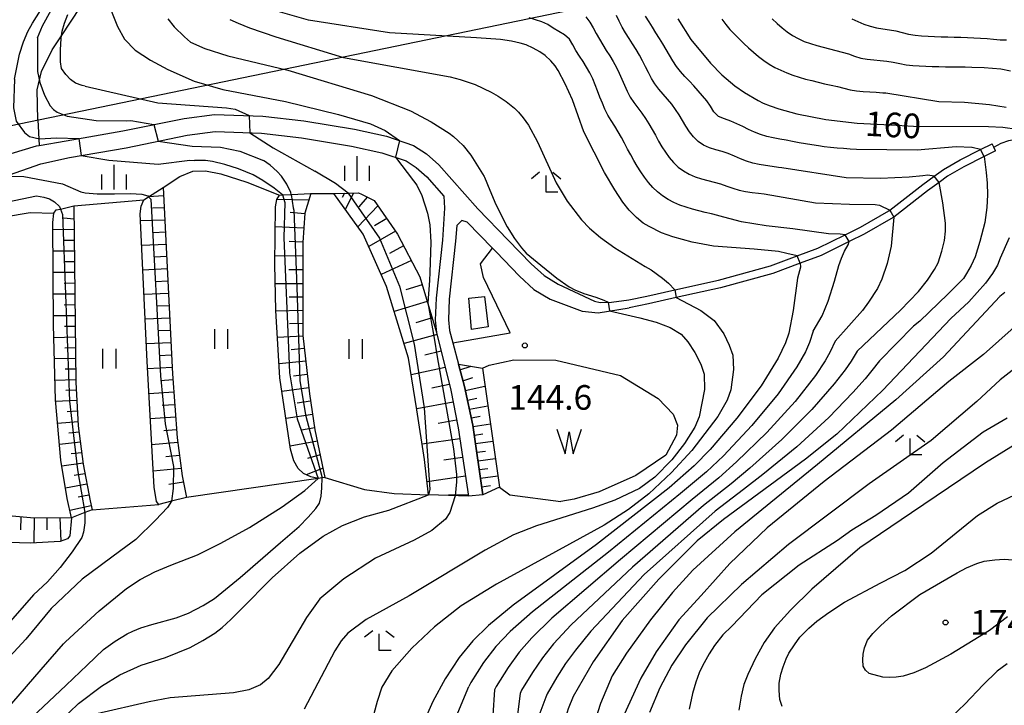
# Model space of a CAD drawing. Extents: x -16000 to -14000, y 90000 to 91500.
# Drawn here: x -15916 to -15766, y 90707 to 90811 of the extents above; entities that cross this region are included whole.
import ezdxf

# ---------------------------------------------------------------- set-up
doc = ezdxf.new("R2010")
doc.units = 0
for name, color, linetype in [('2101000', 7, 'Continuous'), ('2101001', 7, 'Continuous'), ('2103000', 6, 'Continuous'), ('3001000', 4, 'Continuous'), ('4265000', 1, 'Continuous'), ('5105000', 4, 'Continuous'), ('5105990', 5, 'Continuous'), ('6101110', 6, 'Continuous'), ('6101121', 6, 'Continuous'), ('6101990', 6, 'Continuous'), ('6301000', 3, 'Continuous'), ('6311000', 3, 'Continuous'), ('6333000', 2, 'Continuous'), ('6334000', 2, 'Continuous'), ('7101000', 4, 'Continuous'), ('7101001', 8, 'Continuous'), ('7102000', 2, 'Continuous'), ('7102001', 8, 'Continuous'), ('7312000', 4, 'Continuous')]:
    doc.layers.add(name, color=color, linetype=linetype)
doc.styles.add('Dm_Anotation', font='txt.shx', dxfattribs={"bigfont": 'PSCDM.shx'})

# ---------------------------------------------------------------- blocks, each defined once
blk = doc.blocks.new('510500')
at = {"layer": '5105990'}
for p, q in [((-0.742, 0.562), (-0.238, -0.938)), ((-0.238, -0.938), (0.007, 0.393)), ((0.007, 0.393), (0.258, -0.935)), ((0.258, -0.935), (0.762, 0.568))]:
    blk.add_line(p, q, dxfattribs=at)
blk = doc.blocks.new('631100')
at = {"layer": '6311000'}
for points in [[(-0.4, 0.6), (-0.4, -0.6)], [(0.4, 0.6), (0.4, -0.6)]]:
    blk.add_lwpolyline(points, dxfattribs=at)
blk = doc.blocks.new('633300')
at = {"layer": '6333000'}
for points in [[(-0.4, 0.6), (-0.9, 0.2)], [(0.72, -0.6), (0, -0.6), (0, 0.4)], [(0.4, 0.6), (0.9, 0.2)]]:
    blk.add_lwpolyline(points, dxfattribs=at)
blk = doc.blocks.new('633400')
at = {"layer": '6334000'}
for points in [[(0, -0.75), (0, 0.75)], [(-0.75, -0.75), (-0.75, 0.15)], [(0.75, -0.75), (0.75, 0.15)]]:
    blk.add_lwpolyline(points, dxfattribs=at)
blk = doc.blocks.new('731200')
at = {"layer": '7312000'}
blk.add_circle((0, 0), 0.15, dxfattribs=at)

msp = doc.modelspace()

# ---------------------------------------------------------------- linework, layer by layer
at = {"layer": '2101000', "flags": 128}
for points in [[(-15933.77, 90775.77), (-15932.15, 90777.88), (-15930.05, 90781.72), (-15927.86, 90784.36), (-15926.06, 90786.36), (-15924.94, 90787.48), (-15923.81, 90788.34), (-15921.91, 90789.25), (-15919.28, 90790.16), (-15913.65, 90791.8), (-15913.27, 90791.87), (-15909.12, 90792.59), (-15900.49, 90794.09), (-15891.13, 90795.99), (-15886.55, 90796.58), (-15879.18, 90796.35), (-15872.92, 90795.62), (-15865.17, 90794.34), (-15860.3, 90793.28), (-15856.18, 90791.89), (-15854.18, 90790.6), (-15852.31, 90788.93), (-15846.35, 90782.22), (-15841.73, 90777.46)], [(-15929.65, 90776.79), (-15927.9, 90780.23), (-15925.87, 90782.43), (-15924.07, 90783.9), (-15922.9, 90784.82), (-15921.54, 90785.65), (-15920.11, 90786.38), (-15917.8, 90787.4), (-15912.99, 90789.05), (-15908.61, 90790.05), (-15900.01, 90791.53), (-15890.7, 90793.42), (-15886.43, 90793.98), (-15879.37, 90793.76), (-15873.28, 90793.04), (-15865.66, 90791.79), (-15860.99, 90790.77), (-15857.32, 90789.53), (-15855.76, 90788.52), (-15854.15, 90787.09), (-15851.54, 90784.16)], [(-15823.37, 90768.36), (-15820.61, 90768.93), (-15816.35, 90769.87), (-15809.68, 90771.33), (-15801.74, 90773.52), (-15797.66, 90775.05), (-15794.51, 90776.23), (-15790.38, 90778.26), (-15788.04, 90779.41), (-15783.69, 90781.92), (-15783.56, 90782.02), (-15778.52, 90785.92), (-15776.8, 90787.18), (-15775.39, 90788.2), (-15772.84, 90789.66), (-15769.74, 90791.24), (-15767.97, 90792.14)], [(-15767.42, 90791.07), (-15769.19, 90790.17), (-15772.27, 90788.6), (-15774.74, 90787.19), (-15776.05, 90786.23), (-15777.8, 90784.96), (-15782.96, 90780.97), (-15783.02, 90780.92), (-15787.47, 90778.36), (-15789.75, 90777.23), (-15794.03, 90775.12), (-15797.2, 90773.93), (-15801.37, 90772.37), (-15809.39, 90770.16), (-15816.11, 90768.69), (-15820.37, 90767.76), (-15823.3, 90767.15)], [(-15851.54, 90784.16), (-15851.45, 90782.31), (-15851.75, 90777.45), (-15852.72, 90768.58), (-15852.87, 90765.24), (-15852.66, 90763.36)], [(-15848, 90780.2), (-15848.8, 90780.43), (-15849.55, 90779.7), (-15849.76, 90777.28), (-15850.72, 90768.43), (-15850.86, 90765.31), (-15850.68, 90763.66)], [(-15848, 90780.2), (-15844.14, 90776.21), (-15843.6, 90775.65)], [(-15841.73, 90777.46), (-15838.22, 90773.81), (-15836.28, 90772.04), (-15834.1, 90770.73), (-15828.6, 90768.16)], [(-15843.6, 90775.65), (-15840.03, 90771.95), (-15837.84, 90769.94), (-15835.32, 90768.44), (-15830.46, 90766.6), (-15828.04, 90766.38), (-15823.3, 90767.15)], [(-15828.6, 90768.16), (-15827.7, 90767.95), (-15825.97, 90767.98), (-15823.37, 90768.36)], [(-15852.66, 90763.36), (-15850.5, 90754.57), (-15849.39, 90748.82), (-15847.81, 90738.41)], [(-15850.68, 90763.66), (-15850.18, 90761.78), (-15849.33, 90758.55), (-15848.43, 90755.12), (-15847.12, 90749.27), (-15845.6, 90738.62)]]:
    msp.add_lwpolyline(points, dxfattribs=at)
at = {"layer": '2101001', "flags": 128}
for points in [[(-15767.42, 90791.07), (-15767.71, 90791.63), (-15767.97, 90792.14)], [(-15845.6, 90738.62), (-15847.81, 90738.41)]]:
    msp.add_lwpolyline(points, dxfattribs=at)
at = {"layer": '2103000', "flags": 128}
for points in [[(-15913.46, 90795.8), (-15913.57, 90800.33), (-15912.93, 90803.17), (-15911.27, 90806.43), (-15909.86, 90808.59), (-15907.03, 90812.92), (-15903.65, 90818.57), (-15901.84, 90822.04), (-15901.11, 90825.19), (-15900.77, 90827.56), (-15901.07, 90830.85), (-15902.2, 90838.76), (-15902.11, 90840.35), (-15901.56, 90841.49), (-15899.98, 90843.16), (-15895.61, 90848.08), (-15892.3, 90851.8), (-15890.34, 90854.01), (-15887.53, 90857.16), (-15885.61, 90859.33)], [(-15913.46, 90795.8), (-15913.27, 90791.87)], [(-15767.71, 90791.63), (-15766.59, 90792.2), (-15765.39, 90792.65), (-15763.94, 90792.93), (-15762.26, 90792.85), (-15760.24, 90792.57), (-15759.63, 90792.48), (-15756.53, 90791.71), (-15749.39, 90789.29), (-15747.48, 90788.64), (-15743.08, 90787.76), (-15742.33, 90787.61)]]:
    msp.add_lwpolyline(points, dxfattribs=at)
at = {"layer": '3001000', "flags": 128}
msp.add_lwpolyline([(-15845.34, 90768.84), (-15844.78, 90764.22), (-15847.35, 90763.85), (-15847.73, 90768.58), (-15845.34, 90768.84)], close=True, dxfattribs=at)
at = {"layer": '4265000', "flags": 128}
msp.add_lwpolyline([(-16000, 90777.92), (-15798.43, 90819.57)], dxfattribs=at)
at = {"layer": '5105000', "flags": 128}
for points in [[(-15845.68, 90757.95), (-15844.66, 90758.4), (-15840.87, 90759.21), (-15834.48, 90759.13), (-15824.62, 90756.81), (-15818.88, 90753.32), (-15816.57, 90750.91), (-15815.94, 90749.25), (-15816.08, 90747.74), (-15817.71, 90744.68), (-15822.28, 90741.57), (-15827.87, 90739.07), (-15831.66, 90737.96), (-15833.72, 90737.63)], [(-15845.68, 90757.95), (-15843.08, 90739.81), (-15841.47, 90738.61), (-15833.72, 90737.63)]]:
    msp.add_lwpolyline(points, dxfattribs=at)
at = {"layer": '6101110', "flags": 128}
for points in [[(-15894.35, 90785.49), (-15892.92, 90757.05), (-15892.24, 90747.33), (-15891.45, 90741.53), (-15890.79, 90738.24)], [(-15871.85, 90784.53), (-15872.74, 90781.58), (-15873.05, 90777.1), (-15873.08, 90762.9), (-15872.05, 90754.01), (-15871.21, 90748.56), (-15869.68, 90741.27)], [(-15868.35, 90784.57), (-15866.15, 90784.62), (-15864.58, 90784.65), (-15864.13, 90784.43), (-15862.19, 90783.49), (-15858.63, 90778.37), (-15855.2, 90771.84), (-15852.66, 90763.36), (-15850.5, 90754.57), (-15849.39, 90748.82), (-15847.81, 90738.41)], [(-15907.95, 90782.65), (-15907.68, 90755.79), (-15907.29, 90749.16), (-15906.55, 90743.3), (-15905.5, 90737.7), (-15905.18, 90736.37)], [(-15928.52, 90768.97), (-15926.01, 90740.18), (-15925.58, 90738.39), (-15924.75, 90737.42), (-15923.03, 90736.31), (-15920.82, 90735.72), (-15914.58, 90735.17), (-15908.35, 90735.15)], [(-15845.6, 90738.62), (-15847.12, 90749.27), (-15848.43, 90755.12), (-15849.33, 90758.55)]]:
    msp.add_lwpolyline(points, dxfattribs=at)
at = {"layer": '6101121', "flags": 128}
for points in [[(-15890.79, 90738.24), (-15893.1, 90737.65), (-15895, 90737.16), (-15895.37, 90737.62), (-15895.75, 90739.78), (-15896.81, 90758.96), (-15897.85, 90781.48), (-15897.71, 90782.62), (-15897.31, 90783.6), (-15896.57, 90784.07), (-15894.35, 90785.49)], [(-15869.68, 90741.27), (-15870.09, 90741.21), (-15870.71, 90741.11), (-15871.84, 90741.35), (-15872.98, 90741.9), (-15873.76, 90742.67), (-15874.44, 90743.79), (-15874.93, 90745.58), (-15876.55, 90756.47), (-15877.19, 90766.71), (-15877.33, 90773.76), (-15877.23, 90782.5), (-15877.04, 90783.64), (-15876.63, 90784.31), (-15876.17, 90784.33), (-15874.85, 90784.39), (-15871.85, 90784.53)], [(-15847.81, 90738.41), (-15853.87, 90738.63), (-15854.5, 90744.02), (-15855.65, 90751.59), (-15856.95, 90759.44), (-15860.28, 90770.37), (-15863.87, 90778.38), (-15868.35, 90784.57)], [(-15905.18, 90736.37), (-15906.28, 90735.95), (-15908.35, 90735.15), (-15909.01, 90738.07), (-15909.95, 90743.93), (-15910.78, 90753.13), (-15911.08, 90764.55), (-15911.16, 90780.14), (-15911.03, 90781.58), (-15910.67, 90782.05), (-15910.03, 90782.19), (-15907.95, 90782.65)], [(-15908.35, 90735.15), (-15908.58, 90732.36), (-15908.93, 90731.95), (-15910.06, 90731.52), (-15914.59, 90731.26), (-15916.25, 90731.3), (-15923.39, 90731.47), (-15926.63, 90731.68), (-15927.25, 90731.78), (-15928.18, 90732.28), (-15928.98, 90732.68), (-15929.21, 90745.32), (-15929.61, 90759.12), (-15929.87, 90768.65), (-15928.52, 90768.97)], [(-15849.33, 90758.55), (-15845.68, 90757.95), (-15843.08, 90739.81), (-15845.6, 90738.62)]]:
    msp.add_lwpolyline(points, dxfattribs=at)
at = {"layer": '6101990', "flags": 128}
for points in [[(-15894.28, 90784.2), (-15896.61, 90784.05)], [(-15872.14, 90783.56), (-15877.04, 90783.64)], [(-15866.71, 90784.6), (-15867.05, 90783.92)], [(-15865.31, 90784.63), (-15866.58, 90782.13)], [(-15863.26, 90784), (-15864.51, 90782.5)], [(-15894.19, 90782.35), (-15895.99, 90782.33)], [(-15861.61, 90782.65), (-15864.67, 90779.48)], [(-15907.93, 90780.66), (-15909.55, 90780.77)], [(-15872.75, 90781.46), (-15874.99, 90781.67)], [(-15860.26, 90780.72), (-15862.14, 90779.65)], [(-15894.1, 90780.5), (-15897.8, 90780.39)], [(-15872.9, 90779.28), (-15877.26, 90779.45)], [(-15907.91, 90779.04), (-15911.16, 90779.05)], [(-15894, 90778.65), (-15895.86, 90778.56)], [(-15858.92, 90778.79), (-15863.01, 90776.47)], [(-15907.9, 90777.41), (-15909.52, 90777.4)], [(-15893.91, 90776.79), (-15897.62, 90776.61)], [(-15873.04, 90777.15), (-15875.16, 90777.23)], [(-15857.69, 90776.58), (-15859.85, 90775.4)], [(-15907.88, 90775.79), (-15911.14, 90775.76)], [(-15893.82, 90774.93), (-15895.68, 90774.84)], [(-15873.05, 90775.02), (-15877.31, 90775.05)], [(-15907.86, 90774.15), (-15909.5, 90774.14)], [(-15856.51, 90774.33), (-15861.11, 90772.23)], [(-15907.85, 90772.51), (-15911.12, 90772.49)], [(-15893.73, 90773.06), (-15897.45, 90772.89)], [(-15873.06, 90772.92), (-15875.18, 90772.91)], [(-15907.83, 90770.87), (-15909.47, 90770.86)], [(-15893.63, 90771.19), (-15895.5, 90771.1)], [(-15873.06, 90770.81), (-15877.27, 90770.78)], [(-15854.84, 90770.64), (-15857.37, 90769.88)], [(-15907.81, 90769.22), (-15911.1, 90769.2)], [(-15893.54, 90769.33), (-15897.28, 90769.14)], [(-15873.07, 90768.76), (-15875.15, 90768.74)], [(-15907.8, 90767.57), (-15909.44, 90767.56)], [(-15893.44, 90767.45), (-15895.32, 90767.36)], [(-15854.08, 90768.11), (-15859.13, 90766.59)], [(-15907.78, 90765.92), (-15911.08, 90765.9)], [(-15873.07, 90766.7), (-15877.19, 90766.63)], [(-15907.76, 90764.28), (-15909.42, 90764.26)], [(-15893.35, 90765.57), (-15897.1, 90765.39)], [(-15873.07, 90764.76), (-15875.07, 90764.7)], [(-15853.32, 90765.59), (-15855.84, 90764.83)], [(-15907.75, 90762.64), (-15911.03, 90762.58)], [(-15893.26, 90763.69), (-15895.14, 90763.6)], [(-15873.07, 90762.83), (-15876.94, 90762.63)], [(-15852.58, 90763.07), (-15857.63, 90761.68)], [(-15893.16, 90761.8), (-15896.93, 90761.62)], [(-15907.73, 90761.03), (-15909.36, 90761)], [(-15893.07, 90759.92), (-15894.95, 90759.83)], [(-15872.85, 90760.91), (-15874.83, 90760.73)], [(-15851.96, 90760.52), (-15854.44, 90759.91)], [(-15907.71, 90759.41), (-15910.94, 90759.35)], [(-15872.62, 90758.99), (-15876.69, 90758.62)], [(-15849.1, 90757.68), (-15847.37, 90758.23)], [(-15907.7, 90757.8), (-15909.3, 90757.77)], [(-15892.97, 90758.04), (-15896.74, 90757.84)], [(-15872.39, 90756.96), (-15874.47, 90756.73)], [(-15851.35, 90758.04), (-15856.53, 90756.92)], [(-15907.68, 90756.18), (-15910.86, 90756.08)], [(-15892.86, 90756.15), (-15894.75, 90756.03)], [(-15850.72, 90755.46), (-15853.41, 90754.9)], [(-15848.67, 90756.02), (-15847.13, 90756.52)], [(-15848.3, 90754.53), (-15845.29, 90755.18)], [(-15907.61, 90754.59), (-15909.21, 90754.53)], [(-15892.73, 90754.27), (-15896.54, 90754.03)], [(-15872.15, 90754.94), (-15876.24, 90754.37)], [(-15907.51, 90753.01), (-15910.76, 90752.83)], [(-15892.59, 90752.37), (-15894.51, 90752.25)], [(-15871.87, 90752.89), (-15873.9, 90752.59)], [(-15850.15, 90752.77), (-15855.67, 90751.74)], [(-15847.97, 90753.08), (-15846.52, 90753.37)], [(-15847.66, 90751.69), (-15844.86, 90752.21)], [(-15907.42, 90751.39), (-15909.01, 90751.27)], [(-15871.56, 90750.86), (-15875.62, 90750.24)], [(-15907.32, 90749.76), (-15910.45, 90749.48)], [(-15892.46, 90750.46), (-15896.33, 90750.22)], [(-15849.62, 90750.01), (-15852.44, 90749.5)], [(-15847.36, 90750.35), (-15846.01, 90750.6)], [(-15847.09, 90749.05), (-15844.46, 90749.43)], [(-15907.17, 90748.2), (-15908.74, 90748.03)], [(-15892.32, 90748.53), (-15894.27, 90748.41)], [(-15871.25, 90748.82), (-15873.28, 90748.49)], [(-15846.9, 90747.74), (-15845.59, 90747.93)], [(-15906.97, 90746.64), (-15910.17, 90746.3)], [(-15892.14, 90746.61), (-15896.11, 90746.23)], [(-15870.84, 90746.81), (-15875, 90746.07)], [(-15849.14, 90747.19), (-15854.85, 90746.35)], [(-15846.71, 90746.43), (-15844.08, 90746.8)], [(-15906.77, 90745.05), (-15908.4, 90744.87)], [(-15891.87, 90744.63), (-15893.93, 90744.44)], [(-15870.41, 90744.74), (-15872.36, 90744.15)], [(-15846.52, 90745.11), (-15845.21, 90745.3)], [(-15906.57, 90743.45), (-15909.8, 90742.99)], [(-15848.71, 90744.34), (-15851.57, 90743.92)], [(-15846.34, 90743.8), (-15843.71, 90744.17)], [(-15906.28, 90741.85), (-15907.9, 90741.56)], [(-15891.6, 90742.66), (-15895.89, 90742.24)], [(-15869.97, 90742.68), (-15872.56, 90741.7)], [(-15846.15, 90742.48), (-15844.83, 90742.67)], [(-15905.98, 90740.24), (-15909.26, 90739.67)], [(-15891.25, 90740.54), (-15893.5, 90740.21)], [(-15848.27, 90741.47), (-15854.1, 90740.62)], [(-15845.96, 90741.17), (-15843.33, 90741.55)], [(-15905.67, 90738.6), (-15907.33, 90738.3)], [(-15845.77, 90739.85), (-15844.46, 90740.04)], [(-15847.83, 90738.56), (-15850.85, 90738.59)], [(-15905.32, 90736.97), (-15908.6, 90736.24)], [(-15916.07, 90735.3), (-15916.1, 90733.3)], [(-15914.01, 90735.17), (-15914.06, 90731.29)], [(-15912.07, 90735.16), (-15912.1, 90733.28)], [(-15910.13, 90735.15), (-15909.94, 90731.57)]]:
    msp.add_lwpolyline(points, dxfattribs=at)
at = {"layer": '6301000', "flags": 128}
for points in [[(-15894.35, 90785.49), (-15891.8, 90787.17), (-15889.85, 90787.96), (-15887.89, 90787.99), (-15885.57, 90787.55), (-15881.6, 90786.26), (-15876.63, 90784.31)], [(-15871.85, 90784.53), (-15868.35, 90784.57)], [(-15907.95, 90782.65), (-15897.31, 90783.6)], [(-15928.52, 90768.97), (-15927.9, 90772.48), (-15926.74, 90774.96), (-15924.56, 90777.56), (-15922.22, 90779.44), (-15918.53, 90780.98), (-15914.63, 90781.64), (-15911.03, 90781.58)], [(-15850.18, 90761.78), (-15841.45, 90763.34), (-15845.5, 90771.75), (-15845.95, 90773.81), (-15844.14, 90776.21)], [(-15870.71, 90741.11), (-15890.79, 90738.24)], [(-15869.68, 90741.27), (-15863.67, 90739.45), (-15859.11, 90738.86), (-15853.87, 90738.63)], [(-15905.18, 90736.37), (-15895, 90737.16)]]:
    msp.add_lwpolyline(points, dxfattribs=at)
at = {"layer": '7101000', "flags": 128}
for points in [[(-15913.51, 90808.28), (-15912.73, 90810.1), (-15911.44, 90812.49)], [(-15797.66, 90775.05), (-15799.28, 90775.43), (-15800.52, 90775.71), (-15804.24, 90776.07), (-15810.46, 90776.51), (-15813.7, 90777.16), (-15816.64, 90777.96), (-15818.38, 90778.58), (-15820.25, 90779.5), (-15821.14, 90780.04), (-15822.16, 90780.88), (-15823.31, 90782.03), (-15824.26, 90783.21), (-15825.5, 90785.12), (-15827.04, 90787.77), (-15830.22, 90793.95), (-15831.96, 90798.84), (-15833.06, 90801.28), (-15834.14, 90803.3), (-15834.6, 90804.02), (-15835.26, 90804.77), (-15836.12, 90805.56), (-15836.94, 90806.14), (-15837.91, 90806.68), (-15839.02, 90807.19), (-15839.94, 90807.48), (-15841.25, 90807.75), (-15842.93, 90808), (-15846.59, 90808.3), (-15859.86, 90809.03), (-15872.18, 90810.96), (-15877.15, 90812.41)], [(-15815.9, 90811.16), (-15813.91, 90808), (-15810.92, 90804.42), (-15809.15, 90802.65), (-15807.16, 90800.98), (-15805.7, 90799.93), (-15803.65, 90798.73)], [(-15913.51, 90808.28), (-15913.51, 90803.13), (-15913.14, 90801.45), (-15912.44, 90799.56), (-15911.56, 90797.93), (-15911.09, 90797.35), (-15910.54, 90796.95), (-15908.98, 90796.36), (-15904.56, 90795.69), (-15899.96, 90795.63), (-15899.27, 90795.67), (-15895.76, 90795.05)], [(-15803.65, 90798.73), (-15802.87, 90798.32), (-15801.82, 90797.89), (-15800.5, 90797.44), (-15797.71, 90796.7), (-15793.3, 90795.81), (-15788.55, 90795.26), (-15783.46, 90795.04), (-15779.92, 90794.84), (-15768.53, 90794.77), (-15766.31, 90794.64), (-15764.14, 90794.36)], [(-15895.1, 90792.53), (-15889.91, 90791.76), (-15885.6, 90791.59), (-15882.65, 90791.02), (-15879.05, 90789.58)], [(-15874.85, 90784.39), (-15874.89, 90784.7), (-15875.52, 90785.98), (-15876.33, 90787.18), (-15876.99, 90787.92), (-15878.06, 90788.85), (-15879.05, 90789.58)], [(-15765.35, 90777.79), (-15766.71, 90774.71), (-15767.15, 90773.64), (-15767.9, 90772.36), (-15768.97, 90770.88), (-15771.5, 90768.03), (-15774.23, 90765.51)], [(-15797.2, 90773.93), (-15797.19, 90773.32), (-15797.62, 90771.63)], [(-15797.62, 90771.63), (-15798.28, 90766.7), (-15798.97, 90763.28), (-15799.47, 90761.81), (-15800.59, 90759.45), (-15803.18, 90755.25), (-15806.88, 90750.3), (-15810.94, 90745.54), (-15813.4, 90743.06), (-15817.21, 90739.7), (-15828.26, 90731.06), (-15841, 90721.82), (-15844.77, 90718.72), (-15847.16, 90716.4), (-15849.21, 90713.83), (-15851.35, 90710.59), (-15853.25, 90707.16), (-15854.6, 90704.02)], [(-15774.23, 90765.51), (-15784.6, 90754.58), (-15791.61, 90747.89), (-15796.42, 90744.08), (-15808.89, 90734.89), (-15812.91, 90731.62), (-15818.77, 90725.8), (-15824.34, 90719.46), (-15828.78, 90713.17), (-15831.86, 90707.89), (-15832.59, 90706), (-15834.29, 90700.41)], [(-15758.83, 90749.74), (-15768.97, 90743.52), (-15780.27, 90735.87), (-15788.12, 90730.55), (-15795.46, 90724.25), (-15798.7, 90721.04), (-15801.13, 90718.34), (-15802.72, 90716.13), (-15804.1, 90713.65), (-15805.22, 90711.27), (-15805.79, 90709.75), (-15806.24, 90707.94), (-15806.56, 90705.83)], [(-15919.48, 90700.19), (-15915.22, 90703.86), (-15909.16, 90709.61), (-15905.96, 90712.67), (-15903.45, 90715.04), (-15901.67, 90716.31), (-15899.83, 90717.43), (-15898.99, 90717.86), (-15897.74, 90718.35), (-15896.09, 90718.89), (-15892.39, 90719.88), (-15890.48, 90720.61), (-15888.23, 90721.76), (-15886.52, 90722.82), (-15882.59, 90726.02), (-15876.45, 90731.36), (-15873.61, 90733.8), (-15872.22, 90735.23), (-15871.09, 90736.56), (-15870.5, 90737.38), (-15870.28, 90738.41), (-15870.14, 90739.69), (-15870.09, 90741.21)]]:
    msp.add_lwpolyline(points, dxfattribs=at)
at = {"layer": '7101001', "flags": 128}
for points in [[(-15895.76, 90795.05), (-15895.1, 90792.53)], [(-15874.85, 90784.39), (-15874.53, 90782.37), (-15874.45, 90782.02), (-15873.96, 90770.27), (-15873.49, 90756.16), (-15873.49, 90756.08), (-15872.63, 90750.83), (-15870.09, 90741.21)], [(-15797.2, 90773.93), (-15797.66, 90775.05)]]:
    msp.add_lwpolyline(points, dxfattribs=at)
at = {"layer": '7102000', "flags": 128}
for points in [[(-15917.04, 90801.99), (-15916.25, 90805.79), (-15915.64, 90807.68), (-15914.99, 90809.26), (-15914.3, 90810.51), (-15911.23, 90815.39)], [(-15903.01, 90814.26), (-15901.33, 90810.01), (-15900.26, 90808.06), (-15898.63, 90806.42), (-15896.3, 90804.85), (-15893.66, 90803.44), (-15889.62, 90801.67), (-15885.28, 90800.42), (-15875.68, 90798.55), (-15867.6, 90796.61), (-15862.76, 90795.17), (-15860.49, 90794.16), (-15858.34, 90792.61)], [(-15906.25, 90800.91), (-15906.7, 90801), (-15907.7, 90801.38), (-15908.46, 90801.94), (-15909.17, 90802.68), (-15909.84, 90803.6), (-15910, 90804.61), (-15910.02, 90806.46), (-15909.92, 90808.19), (-15909.86, 90808.59), (-15909.75, 90809.27), (-15909.42, 90810.49), (-15908.91, 90811.85)], [(-15893.66, 90811.16), (-15892.66, 90809.94), (-15891.12, 90808.42), (-15890.2, 90807.62), (-15887.98, 90806.65), (-15884.47, 90805.52), (-15875.33, 90803.33), (-15862.61, 90799.5), (-15856.63, 90797.15), (-15853.48, 90795.48), (-15850.75, 90793.76), (-15850.06, 90793.24), (-15849.35, 90792.6), (-15848.61, 90791.85), (-15847.43, 90790.38), (-15845.41, 90787.16), (-15845.35, 90787.02), (-15844.52, 90785.08), (-15843.65, 90782.87), (-15841.89, 90779.45), (-15840.78, 90777.72), (-15839.69, 90776.26), (-15838.99, 90775.47), (-15836.79, 90773.61), (-15834.31, 90771.67), (-15832.43, 90770.34), (-15831.57, 90769.86), (-15830.22, 90769.33), (-15828.36, 90768.75), (-15827.15, 90768.31), (-15826.5, 90767.97)], [(-15884.18, 90811.08), (-15882.93, 90810.5), (-15881.2, 90809.81), (-15877.18, 90808.42), (-15866.88, 90805.29), (-15850.58, 90802.35), (-15849.05, 90801.93), (-15846.76, 90801.14), (-15844.36, 90800.02), (-15843.25, 90799.38), (-15842.06, 90798.56), (-15840.8, 90797.57), (-15840.16, 90796.97), (-15839.45, 90796.1), (-15838.67, 90794.95), (-15837.25, 90792.42), (-15834.43, 90786.16), (-15832.75, 90783.37), (-15830.55, 90780.55), (-15829.34, 90779.28), (-15827.65, 90777.86), (-15825.49, 90776.28), (-15820.84, 90773.44), (-15819.94, 90772.9), (-15818.19, 90771.66), (-15817.28, 90770.88), (-15816.35, 90769.87)], [(-15790.38, 90778.26), (-15791.1, 90778.35), (-15792.92, 90778.41), (-15798.32, 90779.19), (-15802.42, 90779.61), (-15806.18, 90780.26), (-15809.6, 90781.14), (-15809.78, 90781.18), (-15810.74, 90781.44), (-15811.71, 90781.67), (-15812.69, 90781.91), (-15813.65, 90782.16), (-15814.61, 90782.45), (-15815.55, 90782.78), (-15816.47, 90783.17), (-15817.36, 90783.63), (-15818.2, 90784.18), (-15818.98, 90784.8), (-15819.71, 90785.49), (-15820.37, 90786.24), (-15820.97, 90787.04), (-15821.53, 90787.87), (-15822.06, 90788.71), (-15822.56, 90789.58), (-15823.05, 90790.45), (-15823.53, 90791.33), (-15824.01, 90792.2), (-15824.49, 90793.08), (-15824.98, 90793.95), (-15825.49, 90794.81), (-15826.03, 90795.66), (-15826.55, 90796.51), (-15826.99, 90797.41), (-15827.38, 90798.33), (-15827.75, 90799.26), (-15828.11, 90800.19), (-15828.47, 90801.12), (-15828.85, 90802.05), (-15829.28, 90802.95), (-15829.79, 90803.81), (-15830.33, 90804.65), (-15830.88, 90805.49), (-15831.41, 90806.33), (-15831.89, 90807.21), (-15832.42, 90808.06), (-15833.17, 90808.71), (-15834.03, 90809.22), (-15834.86, 90809.77), (-15835.71, 90810.29), (-15836.62, 90810.71), (-15837.57, 90811.01), (-15838.53, 90811.31)], [(-15829.88, 90811.49), (-15829.3, 90810.67), (-15828.78, 90809.82), (-15828.31, 90808.94), (-15827.84, 90808.06), (-15827.32, 90807.21), (-15826.78, 90806.36), (-15826.24, 90805.52), (-15825.72, 90804.66), (-15825.25, 90803.78), (-15824.81, 90802.88), (-15824.42, 90801.97), (-15824.02, 90801.05), (-15823.61, 90800.13), (-15823.15, 90799.25), (-15822.6, 90798.41), (-15822, 90797.61), (-15821.39, 90796.82), (-15820.82, 90796), (-15820.29, 90795.15), (-15819.79, 90794.29), (-15819.29, 90793.42), (-15818.8, 90792.55), (-15818.3, 90791.68), (-15817.77, 90790.84), (-15817.19, 90790.02), (-15816.55, 90789.26), (-15815.81, 90788.58), (-15815, 90787.99), (-15814.13, 90787.5), (-15813.21, 90787.11), (-15812.26, 90786.81), (-15811.29, 90786.54), (-15810.33, 90786.29), (-15809.36, 90786.02), (-15808.42, 90785.69), (-15807.48, 90785.35), (-15806.52, 90785.06), (-15805.54, 90784.87), (-15804.55, 90784.73), (-15803.56, 90784.61), (-15802.7, 90784.51), (-15794.86, 90783.14), (-15789.69, 90782.94), (-15785.8, 90782.86), (-15785.13, 90782.79), (-15783.56, 90782.02)], [(-15776.8, 90787.18), (-15777.76, 90787.36), (-15778.54, 90787.26), (-15780.62, 90787.04), (-15784.98, 90786.86), (-15790.19, 90786.95), (-15800.04, 90788.45), (-15800.51, 90788.53), (-15801.5, 90788.68), (-15802.49, 90788.83), (-15803.48, 90788.98), (-15804.45, 90789.19), (-15805.41, 90789.49), (-15806.34, 90789.86), (-15807.25, 90790.25), (-15808.18, 90790.63), (-15809.12, 90790.95), (-15810.08, 90791.23), (-15811.04, 90791.53), (-15811.95, 90791.93), (-15812.79, 90792.48), (-15813.51, 90793.17), (-15814.11, 90793.97), (-15814.64, 90794.82), (-15815.14, 90795.68), (-15815.66, 90796.54), (-15816.21, 90797.37), (-15816.81, 90798.17), (-15817.44, 90798.94), (-15818.1, 90799.7), (-15818.75, 90800.46), (-15819.36, 90801.25), (-15819.9, 90802.09), (-15820.37, 90802.97), (-15820.8, 90803.87), (-15821.25, 90804.77), (-15821.74, 90805.64), (-15822.24, 90806.51), (-15822.77, 90807.36), (-15823.3, 90808.2), (-15823.84, 90809.05), (-15824.36, 90809.9), (-15824.8, 90810.8), (-15825.23, 90811.7)], [(-15769.74, 90791.24), (-15771, 90791.54), (-15771.04, 90791.55), (-15773.43, 90791.65), (-15779.36, 90791.15), (-15788.61, 90791.28), (-15789.6, 90791.33), (-15790.59, 90791.39), (-15791.59, 90791.48), (-15792.59, 90791.58), (-15793.58, 90791.69), (-15794.43, 90791.82), (-15795.42, 90791.96), (-15796.4, 90792.13), (-15797.39, 90792.3), (-15798.37, 90792.48), (-15799.36, 90792.66), (-15800.34, 90792.85), (-15801.32, 90793.02), (-15802.3, 90793.22), (-15803.26, 90793.52), (-15804.18, 90793.91), (-15805.08, 90794.33), (-15805.98, 90794.77), (-15806.89, 90795.19), (-15807.81, 90795.59), (-15808.75, 90795.91), (-15809.66, 90796.31), (-15810.38, 90797), (-15810.92, 90797.85), (-15811.47, 90798.68), (-15812.09, 90799.46), (-15812.76, 90800.21), (-15813.43, 90800.94), (-15814.12, 90801.67), (-15814.8, 90802.4), (-15815.47, 90803.15), (-15816.1, 90803.92), (-15816.66, 90804.75), (-15817.15, 90805.62), (-15817.64, 90806.49), (-15818.16, 90807.35), (-15818.68, 90808.2), (-15819.21, 90809.05), (-15819.74, 90809.9), (-15820.27, 90810.74), (-15820.79, 90811.6)], [(-15809.18, 90811.11), (-15808.58, 90810.31), (-15807.93, 90809.55), (-15807.23, 90808.83), (-15806.53, 90808.12), (-15805.81, 90807.42), (-15805.08, 90806.74), (-15804.33, 90806.07), (-15803.56, 90805.44), (-15802.76, 90804.84), (-15801.94, 90804.27), (-15801.07, 90803.78), (-15800.18, 90803.33), (-15799.26, 90802.93), (-15798.32, 90802.59), (-15797.37, 90802.28), (-15796.41, 90802), (-15795.44, 90801.76), (-15794.47, 90801.52), (-15793.49, 90801.29), (-15792.52, 90801.07), (-15791.55, 90800.84), (-15790.58, 90800.59), (-15789.61, 90800.35), (-15788.62, 90800.21), (-15787.62, 90800.12), (-15786.62, 90800.05), (-15785.63, 90799.99), (-15784.63, 90799.92), (-15784.14, 90799.88), (-15776.09, 90798.57), (-15772.19, 90798.48), (-15768.34, 90798.12), (-15765.81, 90797.7)], [(-15801.48, 90811.16), (-15800.75, 90810.47), (-15799.99, 90809.82), (-15799.21, 90809.21), (-15798.38, 90808.65), (-15797.51, 90808.16), (-15796.6, 90807.74), (-15795.66, 90807.4), (-15794.7, 90807.12), (-15793.73, 90806.85), (-15792.76, 90806.61), (-15791.79, 90806.37), (-15790.83, 90806.11), (-15789.87, 90805.82), (-15788.93, 90805.49), (-15787.97, 90805.2), (-15786.99, 90805.02), (-15785.99, 90804.91), (-15785, 90804.81), (-15784, 90804.71), (-15783.02, 90804.56), (-15782.04, 90804.36), (-15781.05, 90804.17), (-15780.06, 90804.06), (-15779.06, 90803.99), (-15778.06, 90803.94), (-15777.07, 90803.91), (-15776.07, 90803.89), (-15775.07, 90803.88), (-15774.07, 90803.87), (-15773.07, 90803.85), (-15772.07, 90803.84), (-15771.07, 90803.81), (-15769.18, 90803.78), (-15766.6, 90803.56), (-15765.14, 90803.27)], [(-15789.35, 90811.16), (-15788.42, 90810.78), (-15787.51, 90810.38), (-15786.57, 90810.03), (-15785.59, 90809.81), (-15784.6, 90809.67), (-15783.61, 90809.52), (-15782.63, 90809.33), (-15781.66, 90809.09), (-15780.69, 90808.85), (-15779.71, 90808.66), (-15778.71, 90808.57), (-15777.72, 90808.52), (-15776.72, 90808.48), (-15775.72, 90808.44), (-15774.72, 90808.42), (-15773.72, 90808.4), (-15772.72, 90808.38), (-15771.72, 90808.34), (-15770.72, 90808.3), (-15769.72, 90808.24), (-15768.72, 90808.16), (-15767.73, 90808.07), (-15766.73, 90807.99), (-15765.78, 90807.96)], [(-15917.04, 90801.99), (-15917.19, 90797.59), (-15916.76, 90795.57), (-15915.48, 90793.87), (-15914.71, 90793.23), (-15913.21, 90792.87), (-15910.61, 90793.05), (-15907.22, 90792.92)], [(-15906.25, 90800.91), (-15895.16, 90798.36), (-15884.72, 90797.6), (-15883.39, 90797.42), (-15881.22, 90796.42)], [(-15881.14, 90793.81), (-15877.56, 90791.49), (-15871.21, 90787.96)], [(-15906.88, 90790.35), (-15902.63, 90789.63), (-15895.11, 90789.03), (-15890.3, 90789.61), (-15889.58, 90789.57)], [(-15858.93, 90790.07), (-15856.2, 90786.48), (-15855.65, 90785.82), (-15854.92, 90784.24), (-15854.07, 90781.58), (-15853.71, 90779.78), (-15853.53, 90777.15), (-15853.7, 90772.5), (-15853.72, 90771.27), (-15854.02, 90767.9)], [(-15769.19, 90790.17), (-15768.87, 90787.74), (-15768.7, 90786.13), (-15768.66, 90784.35), (-15768.74, 90782.41), (-15769.08, 90780.15), (-15769.81, 90777.25), (-15770.56, 90774.9), (-15771.17, 90773.57), (-15771.84, 90772.35), (-15772.32, 90771.62), (-15774.7, 90769.19), (-15778.97, 90765.08), (-15779.96, 90764.32), (-15785.14, 90759.06)], [(-15876.17, 90784.33), (-15877.41, 90785.38), (-15879.14, 90786.54), (-15880.62, 90787.39), (-15882.89, 90788.32), (-15884.94, 90788.99), (-15886.81, 90789.44), (-15887.92, 90789.58), (-15889.58, 90789.57)], [(-15918.29, 90787.19), (-15915.58, 90787.12), (-15909.69, 90786.03), (-15906.91, 90784.83)], [(-15866.15, 90784.62), (-15868.1, 90786.09), (-15871.21, 90787.96)], [(-15781.91, 90766.79), (-15779.17, 90769.64), (-15777.83, 90771.36), (-15776.73, 90772.99), (-15776.16, 90774.01), (-15775.6, 90775.76), (-15775.23, 90777.41), (-15775.05, 90778.83), (-15775.05, 90780.03), (-15775.46, 90783.13), (-15776.05, 90786.23)], [(-15928.79, 90778.47), (-15925.73, 90779.87), (-15924.99, 90780.27), (-15919.94, 90782.73), (-15918.05, 90783.29), (-15913.67, 90784.22)], [(-15913.67, 90784.22), (-15912.56, 90784.02), (-15911.71, 90783.76), (-15910.92, 90783.28), (-15910.18, 90782.56), (-15910.03, 90782.19)], [(-15906.91, 90784.83), (-15906.26, 90784.65), (-15904.4, 90784.5), (-15901.76, 90784.5), (-15899.31, 90784.54), (-15897.62, 90784.45), (-15896.7, 90784.22), (-15896.57, 90784.07)], [(-15782.96, 90780.97), (-15783.37, 90776.51), (-15783.96, 90773.87), (-15784.76, 90771.49), (-15785.45, 90770.07), (-15786.82, 90767.97), (-15787.73, 90766.73), (-15791.88, 90762.05)], [(-15795.25, 90763.55), (-15793.88, 90765.92), (-15792.94, 90768.14), (-15791.97, 90771.2), (-15791.33, 90773.56), (-15790.91, 90774.72), (-15790.44, 90775.77), (-15789.9, 90776.71), (-15789.75, 90777.23)], [(-15816.11, 90768.69), (-15812.39, 90766.72), (-15810.32, 90765.2), (-15808.88, 90763.16), (-15808.03, 90761.45), (-15807.51, 90759.93), (-15807.39, 90757.72), (-15807.82, 90754.61), (-15808.36, 90753.07), (-15809.76, 90750.57), (-15813.72, 90745.38), (-15816.86, 90742.02), (-15820.29, 90738.8), (-15823.41, 90736.39), (-15827.1, 90734.02), (-15843.52, 90725.03), (-15848.89, 90721.72), (-15852.96, 90718.53), (-15856.46, 90715.27), (-15859.47, 90711.82), (-15860.99, 90709.33), (-15861.74, 90707.15), (-15863.42, 90700.92)], [(-15766.77, 90768.84), (-15775.36, 90759.67), (-15782.65, 90753.09), (-15794.56, 90743.27), (-15807.17, 90733.01), (-15813.61, 90727.15), (-15816.67, 90723.74), (-15820.03, 90719.56), (-15823.71, 90714.5), (-15825.89, 90711.04), (-15827.66, 90706.83), (-15830.79, 90697.17)], [(-15766.02, 90769.48), (-15766.77, 90768.84)], [(-15826.28, 90766.67), (-15821.69, 90765.63), (-15819.2, 90764.97), (-15817.05, 90764.15), (-15815.39, 90763.11), (-15814.33, 90761.93), (-15813.28, 90760.3), (-15812.39, 90758.55), (-15811.85, 90757.01), (-15811.8, 90754.68), (-15812.64, 90750.54), (-15813.29, 90748.96), (-15814.86, 90746.43), (-15816.81, 90743.96), (-15819.36, 90741.31), (-15821.72, 90739.62), (-15825.49, 90737.84), (-15828.9, 90736.6), (-15837.44, 90733.89), (-15840.92, 90732.53), (-15845.27, 90730.18), (-15856.86, 90723.22), (-15863.39, 90719.63), (-15866.18, 90717.55), (-15867.21, 90716.36), (-15868.18, 90714.85), (-15872.85, 90705.98)], [(-15781.91, 90766.79), (-15788.51, 90760.55)], [(-15764.6, 90764.2), (-15769.27, 90760.04), (-15774.57, 90755.88), (-15783.32, 90748.5), (-15793.54, 90740.67), (-15802.25, 90733.61), (-15807.93, 90728.18), (-15812.34, 90723.27), (-15815.71, 90719.56), (-15819.17, 90714.7), (-15821.53, 90710.68), (-15824.06, 90705.18)], [(-15795.25, 90763.55), (-15795.81, 90761.85), (-15796.43, 90760.43), (-15797.74, 90758.14), (-15800.59, 90754.04), (-15804.59, 90749.21), (-15808.93, 90744.59), (-15811.51, 90742.15), (-15815.46, 90738.81), (-15826.45, 90729.91)], [(-15791.88, 90762.05), (-15792.64, 90760.42), (-15793.4, 90759.05), (-15794.89, 90756.83), (-15798, 90752.83), (-15802.29, 90748.13), (-15806.92, 90743.64), (-15809.63, 90741.24), (-15813.7, 90737.91), (-15824.63, 90728.76)], [(-15788.51, 90760.55), (-15789.47, 90758.99), (-15790.36, 90757.67), (-15792.04, 90755.53), (-15795.42, 90751.62), (-15800, 90747.04), (-15804.91, 90742.68), (-15807.74, 90740.33), (-15811.95, 90737.02), (-15822.81, 90727.62)], [(-15785.14, 90759.06), (-15786.3, 90757.56), (-15787.33, 90756.29), (-15789.19, 90754.22), (-15792.83, 90750.41), (-15797.71, 90745.96), (-15802.91, 90741.73), (-15805.86, 90739.42), (-15810.19, 90736.12), (-15820.99, 90726.48)], [(-15762.84, 90759.16), (-15766.71, 90756.18), (-15770.29, 90752.84), (-15777.27, 90746.91), (-15786.72, 90740.31), (-15799.01, 90731.06), (-15806.18, 90724.96), (-15811.42, 90719.87), (-15814.73, 90715.78), (-15816.8, 90712.66), (-15818.63, 90709.22), (-15820.22, 90705.46)], [(-15765.64, 90750.3), (-15769.33, 90748.16), (-15775.4, 90743.5), (-15780.69, 90738.91), (-15785.67, 90735.46), (-15789.34, 90733.23), (-15791.53, 90731.65), (-15797.38, 90727.93), (-15803.05, 90723.41), (-15807.65, 90718.63), (-15808.99, 90717.29), (-15810.28, 90715.68), (-15811.11, 90714.42), (-15812.09, 90712.57), (-15812.6, 90711.48), (-15813.11, 90710.08), (-15813.62, 90708.36), (-15814.13, 90705.99)], [(-15917.41, 90706.82), (-15912.98, 90712.02), (-15909.54, 90715.91), (-15909.26, 90716.23), (-15904.09, 90720.97), (-15899.95, 90724.37), (-15897.88, 90725.73), (-15895.63, 90726.91), (-15893.18, 90727.9), (-15889.12, 90729.48), (-15885.56, 90731.26), (-15881.2, 90733.63), (-15876.23, 90736.79), (-15872.73, 90739.28), (-15870.71, 90741.11)], [(-15918.31, 90696.98), (-15914.69, 90700.06), (-15910.03, 90704.18), (-15907.28, 90706.84), (-15903.78, 90709.47), (-15900.96, 90711.2), (-15897.71, 90712.66), (-15894.01, 90713.83), (-15890.24, 90715.36), (-15888.31, 90716.41), (-15886.49, 90717.57), (-15885.35, 90718.43), (-15884.05, 90719.62), (-15882.58, 90721.13), (-15877.71, 90726), (-15873.51, 90729.73), (-15869.98, 90732.32), (-15866.99, 90733.97), (-15863.65, 90735.3), (-15859.96, 90736.32), (-15853.87, 90738.63)], [(-15777.24, 90729.74), (-15770.18, 90735.47), (-15767.2, 90737.34), (-15761.88, 90739.87)], [(-15893.1, 90737.65), (-15893.71, 90736.7), (-15895.52, 90734.76), (-15898.54, 90731.84), (-15900.81, 90730.14), (-15906.69, 90725.77), (-15911.41, 90721.32), (-15915.29, 90716.66), (-15919.64, 90711.98), (-15925.5, 90705.46), (-15930.32, 90700.9), (-15938.12, 90692.65), (-15947.18, 90683.59), (-15955, 90676.67), (-15959.54, 90671.92), (-15963.98, 90666.11), (-15967.12, 90662.58), (-15969.75, 90659.99), (-15971.88, 90658.32), (-15974.32, 90656.74), (-15977.34, 90655.17), (-15980.97, 90653.62)], [(-15849.81, 90738.48), (-15850.62, 90735.96), (-15851.31, 90734.91), (-15853.4, 90733.2), (-15856.06, 90731.74), (-15861.98, 90728.97), (-15866.82, 90725.83), (-15870.44, 90722.8), (-15872.52, 90719.94), (-15876.7, 90712.77), (-15878.36, 90710.64), (-15879.51, 90709.67), (-15881.31, 90708.92), (-15883.65, 90708.44), (-15893.28, 90707.68), (-15896.51, 90707.09), (-15904.45, 90705.27)], [(-15906.28, 90735.94), (-15906.32, 90734.37), (-15906.51, 90732.95), (-15906.74, 90732.12), (-15908.22, 90729.92), (-15910.05, 90727.56), (-15912.01, 90725.38), (-15914.11, 90723.37), (-15919.83, 90716.94)], [(-15826.45, 90729.91), (-15838.04, 90720.82), (-15841.45, 90717.78), (-15843.62, 90715.53), (-15845.49, 90713.08), (-15847.46, 90710.01), (-15847.77, 90709.44)], [(-15799.97, 90706.39), (-15800.3, 90707.45), (-15800.45, 90708.81), (-15800.43, 90709.91), (-15800.17, 90711.29), (-15799.84, 90712.4), (-15799.36, 90713.62), (-15798.95, 90714.5), (-15798.1, 90715.79), (-15797.25, 90716.92), (-15795.9, 90718.3), (-15794.66, 90719.39), (-15792.84, 90720.71), (-15790.46, 90722.26), (-15784.92, 90725.23), (-15781.27, 90727.09), (-15777.24, 90729.74)], [(-15824.63, 90728.76), (-15835.08, 90719.82), (-15838.13, 90716.85), (-15840.07, 90714.66), (-15841.76, 90712.33), (-15843.58, 90709.44), (-15843.85, 90708.89)], [(-15778.96, 90723.43), (-15773.28, 90726.76), (-15771.84, 90727.53), (-15770.3, 90728.17), (-15769.19, 90728.51), (-15767.55, 90728.75), (-15766.11, 90728.84), (-15764.81, 90728.75)], [(-15822.81, 90727.62), (-15832.12, 90718.82), (-15834.81, 90715.91), (-15836.52, 90713.8), (-15838.04, 90711.58), (-15839.7, 90708.86), (-15839.94, 90708.34)], [(-15820.99, 90726.48), (-15829.16, 90717.83), (-15831.49, 90714.97), (-15832.98, 90712.93), (-15834.31, 90710.82), (-15835.82, 90708.28), (-15836.02, 90707.8)], [(-15765.61, 90720.03), (-15768.36, 90717.95), (-15774.26, 90714.34), (-15778.1, 90712.25), (-15779.87, 90711.52), (-15781.54, 90711.02), (-15782.59, 90710.85), (-15783.62, 90710.78), (-15784.62, 90710.82), (-15786.7, 90711.38), (-15787.28, 90711.9), (-15787.62, 90712.5), (-15787.68, 90713.48), (-15787.63, 90714.33), (-15787.39, 90715.33), (-15786.97, 90716.48), (-15786.12, 90717.51), (-15784.9, 90718.74), (-15783.31, 90720.17), (-15778.96, 90723.43)], [(-15765.64, 90712.89), (-15767.19, 90711.75), (-15769.34, 90709.69), (-15772.09, 90706.73), (-15775.98, 90703.05)], [(-15850.19, 90703.57), (-15847.77, 90709.44)], [(-15843.85, 90708.89), (-15844.11, 90705.03)], [(-15839.94, 90708.34), (-15840.49, 90703.92)], [(-15836.02, 90707.8), (-15837.24, 90704.56)]]:
    msp.add_lwpolyline(points, dxfattribs=at)
at = {"layer": '7102001', "flags": 128}
for points in [[(-15881.22, 90796.42), (-15881.14, 90793.81)], [(-15907.22, 90792.92), (-15906.88, 90790.35)], [(-15858.34, 90792.61), (-15858.93, 90790.07)], [(-15769.19, 90790.17), (-15769.74, 90791.24)], [(-15776.05, 90786.23), (-15776.8, 90787.18)], [(-15896.57, 90784.07), (-15896.25, 90783.67), (-15894.75, 90756.78), (-15894.04, 90749.47), (-15892.76, 90742.94), (-15892.81, 90739.62), (-15893.1, 90737.65)], [(-15876.17, 90784.33), (-15875.8, 90783.2), (-15875.96, 90777.8), (-15875.19, 90759.8), (-15875.08, 90757.24), (-15873.9, 90750.19), (-15870.71, 90741.11)], [(-15866.15, 90784.62), (-15861.36, 90777.73), (-15858.34, 90770.44), (-15856.06, 90761.57), (-15854.58, 90751.91), (-15853.67, 90739.43), (-15853.87, 90738.63)], [(-15910.03, 90782.19), (-15909.69, 90781.33), (-15908.63, 90752.92), (-15907.42, 90742.46), (-15906.28, 90735.94)], [(-15783.56, 90782.02), (-15782.96, 90780.97)], [(-15789.75, 90777.23), (-15790.38, 90778.26)], [(-15816.35, 90769.87), (-15816.11, 90768.69)], [(-15854.02, 90767.9), (-15853.05, 90762.53), (-15852.56, 90759.65), (-15850.07, 90745.62), (-15849.63, 90741.73), (-15849.65, 90740.61), (-15849.81, 90738.48)], [(-15826.5, 90767.97), (-15826.28, 90766.67)]]:
    msp.add_lwpolyline(points, dxfattribs=at)

# ---------------------------------------------------------------- block references
at = {"layer": '5105000', "xscale": 2.5, "yscale": 2.5, "zscale": 2.5}
msp.add_blockref('510500', (-15832.47, 90747.23), dxfattribs=at)
at = {"layer": '6311000', "xscale": 2.5, "yscale": 2.5, "zscale": 2.5}
for p in [(-15885.53, 90762.39), (-15865.02, 90760.87), (-15902.58, 90759.4)]:
    msp.add_blockref('631100', p, dxfattribs=at)
at = {"layer": '6333000', "xscale": 2.5, "yscale": 2.5, "zscale": 2.5}
for p in [(-15835.96, 90786.28), (-15780.45, 90746.21), (-15861.4, 90716.43)]:
    msp.add_blockref('633300', p, dxfattribs=at)
at = {"layer": '6334000', "xscale": 2.5, "yscale": 2.5, "zscale": 2.5}
for p in [(-15864.79, 90788.37), (-15901.82, 90787.06)]:
    msp.add_blockref('633400', p, dxfattribs=at)
at = {"layer": '7312000', "xscale": 2.5, "yscale": 2.5, "zscale": 2.5}
for p in [(-15839.21, 90761.4, 144.61), (-15775.05, 90719.18, 174.31)]:
    msp.add_blockref('731200', p, dxfattribs=at)

# ---------------------------------------------------------------- texts
at = {"layer": '7101000', "style": 'Dm_Anotation'}
msp.add_text('160', height=3.75, rotation=357, dxfattribs=at).set_placement((-15787.4, 90793.36))
at = {"layer": '7312000', "style": 'Dm_Anotation'}
for s, p in [('144.6', (-15841.72, 90751.6)), ('174.3', (-15771.3, 90717.31))]:
    msp.add_text(s, height=3.75, dxfattribs=at).set_placement(p)

doc.saveas('drawing.dxf')
